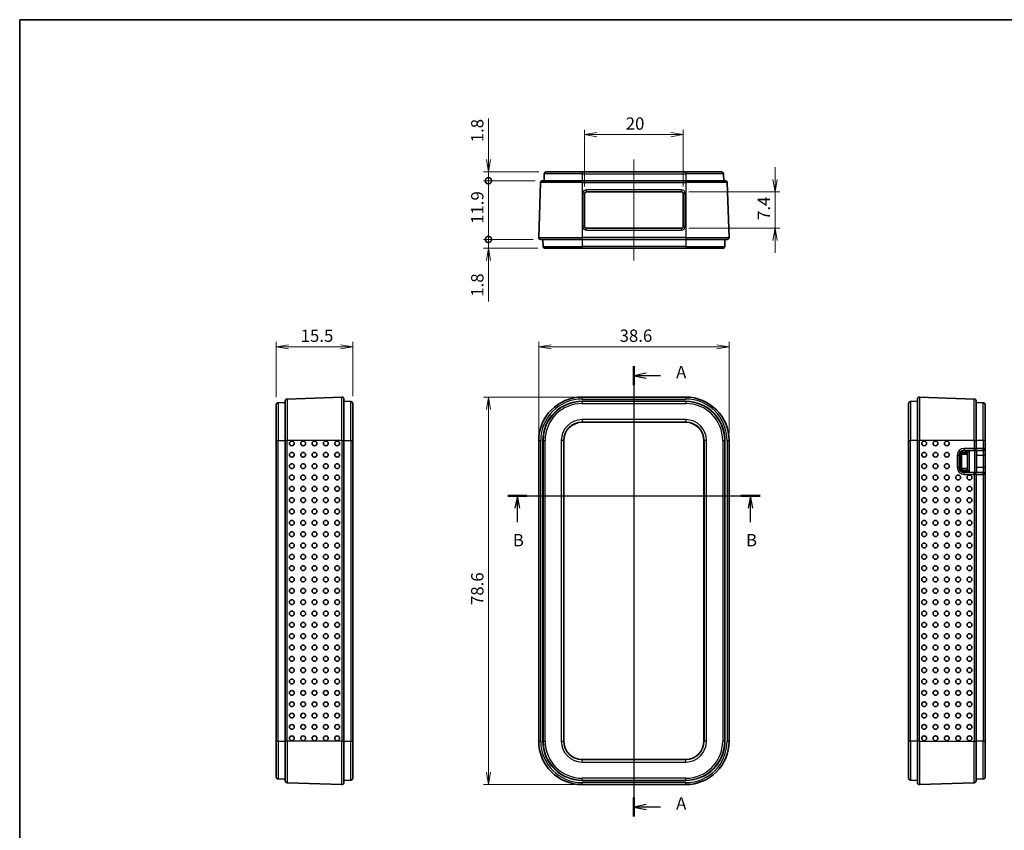
# Model space of a CAD drawing. Units: millimetres. Extents: x 0 to 2667, y 0 to 281.
# Drawn here: x 271 to 470, y 117 to 281 of the extents above; entities that cross this region are included whole.
import ezdxf

# ---------------------------------------------------------------- set-up
doc = ezdxf.new("R2010")
doc.units = ezdxf.units.MM
doc.header["$LTSCALE"] = 0.666667
doc.layers.get('Defpoints').update_dxf_attribs({"lineweight": 25})
for name, color, linetype, lineweight in [('Border (ISO)', 7, 'Continuous', 35), ('Dimension (ISO)', 7, 'Continuous', 18), ('Dimension (ISO) @ 1', 7, 'Continuous', 18), ('Section Line (ISO)', 7, 'Continuous', 25), ('Visible (ISO)', 7, 'Continuous', 35), ('Visible Narrow (ISO)', 7, 'Continuous', 25)]:
    doc.layers.add(name, color=color, linetype=linetype, lineweight=lineweight)
doc.layers.add('Centerline (ISO)', color=7, linetype='Continuous', lineweight=18, true_color=0x80ffff)
doc.styles.add('Note Text (TK)', font='MS PGothic.ttf')
doc.dimstyles.new('Default - Method 1b (TK)', dxfattribs={"dimscale": 0.666667, "dimtxt": 2.5, "dimasz": 2.5, "dimexe": 1, "dimexo": 1.5, "dimgap": 1, "dimtad": 1, "dimtoh": 1, "dimrnd": 1e-08, "dimdsep": 46, "dimtxsty": 'Note Text (TK)', "dimblk": 'OPEN', "dimcen": 0.09, "dimdle": 5, "dimclrd": 100, "dimclre": 100, "dimclrt": 7, "dimadec": 1, "dimazin": 1, "dimtfac": 1, "dimtmove": 0, "dimatfit": 3, "dimldrblk": 'OPEN', "dimfxl": 0, "dimtolj": 1, "dimlwd": -1, "dimlwe": -1, "dimarcsym": 0})

# ---------------------------------------------------------------- blocks, each defined once
blk = doc.blocks.new('図面枠 tk図枠')
at = {"layer": 'Border (ISO)'}
for q in [(405.5, 289), (14.5, 8)]:
    blk.add_line((14.5, 289), q, dxfattribs=at)
blk = doc.blocks.new('2dTransSection0')
at = {"layer": 'Section Line (ISO)', "linetype": 'Continuous'}
for p, q in [((139.01, 218.71), (139.01, 127.38)), ((141.51, 217.29), (139.01, 216.79)), ((141.51, 216.79), (139.01, 216.79)), ((139.01, 216.79), (141.51, 216.29)), ((144.37, 216.79), (141.51, 216.79)), ((141.51, 129.8), (139.01, 129.3)), ((141.51, 129.3), (139.01, 129.3)), ((139.01, 129.3), (141.51, 128.8)), ((144.37, 129.3), (141.51, 129.3))]:
    blk.add_line(p, q, dxfattribs=at)
at = {"layer": 'Section Line (ISO)', "linetype": 'Continuous', "lineweight": 50}
for p, q in [((139.01, 218.71), (139.01, 214.87)), ((139.01, 131.22), (139.01, 127.38))]:
    blk.add_line(p, q, dxfattribs=at)
at = {"layer": 'Section Line (ISO)', "char_height": 2.5, "attachment_point": 7, "style": 'Note Text (TK)'}
for insert in [(147.56, 215.5), (147.56, 128.01)]:
    blk.add_mtext('A', dxfattribs=dict(at, insert=insert))
blk = doc.blocks.new('2dTransSection1')
at = {"layer": 'Section Line (ISO)', "linetype": 'Continuous'}
for p, q in [((113.42, 192.45), (164.61, 192.45)), ((115.38, 192.45), (114.88, 189.95)), ((115.38, 189.95), (115.38, 192.45)), ((115.88, 189.95), (115.38, 192.45)), ((162.65, 192.45), (162.15, 189.95)), ((162.65, 189.95), (162.65, 192.45)), ((163.15, 189.95), (162.65, 192.45)), ((115.38, 187.08), (115.38, 189.95)), ((162.65, 187.08), (162.65, 189.95))]:
    blk.add_line(p, q, dxfattribs=at)
at = {"layer": 'Section Line (ISO)', "linetype": 'Continuous', "lineweight": 50}
for p, q in [((113.42, 192.45), (117.33, 192.45)), ((160.7, 192.45), (164.61, 192.45))]:
    blk.add_line(p, q, dxfattribs=at)
at = {"layer": 'Section Line (ISO)', "char_height": 2.5, "attachment_point": 7, "style": 'Note Text (TK)'}
for insert in [(114.46, 181.4), (161.73, 181.4)]:
    blk.add_mtext('B', dxfattribs=dict(at, insert=insert))
blk = doc.blocks.new('_Open')
at = {"color": 0, "linetype": 'ByBlock', "lineweight": -2}
for p, q in [((-1, 0.167), (0, 0)), ((-1, -0.167), (0, 0)), ((0, 0), (-1, 0))]:
    blk.add_line(p, q, dxfattribs=at)
blk = doc.blocks.new('*D38')
at = {"layer": 'Defpoints', "color": 0, "transparency": 16777216}
for p in [(414.48, 214.65), (375.88, 195.65), (414.48, 195.65)]:
    blk.add_point(p, dxfattribs=at)
at = {"layer": 'Dimension (ISO)', "color": 100, "transparency": 16777216}
for p, q in [((375.88, 197.15), (375.88, 215.65)), ((414.48, 197.15), (414.48, 215.65)), ((378.38, 214.65), (411.98, 214.65))]:
    blk.add_line(p, q, dxfattribs=at)
at = {"layer": 'Dimension (ISO)', "color": 100, "transparency": 16777216, "xscale": 2.5, "yscale": 2.5, "zscale": 2.5, "rotation": 180}
blk.add_blockref('_Open', (375.88, 214.65), dxfattribs=at)
at = {"layer": 'Dimension (ISO)', "color": 100, "transparency": 16777216, "xscale": 2.5, "yscale": 2.5, "zscale": 2.5}
blk.add_blockref('_Open', (414.48, 214.65), dxfattribs=at)
at = {"layer": 'Dimension (ISO)', "color": 7, "transparency": 16777216, "insert": (392.27, 216.9), "char_height": 2.5, "attachment_point": 4, "style": 'Note Text (TK)'}
blk.add_mtext('\\A1;38.6', dxfattribs=at)
blk = doc.blocks.new('*D39')
at = {"layer": 'Defpoints', "color": 0, "transparency": 16777216}
for p in [(384.68, 204.45), (365.68, 125.85), (384.68, 125.85)]:
    blk.add_point(p, dxfattribs=at)
at = {"layer": 'Dimension (ISO)', "color": 100, "transparency": 16777216}
for p, q in [((383.18, 204.45), (364.68, 204.45)), ((365.68, 201.95), (365.68, 128.35)), ((383.18, 125.85), (364.68, 125.85))]:
    blk.add_line(p, q, dxfattribs=at)
at = {"layer": 'Dimension (ISO)', "color": 100, "transparency": 16777216, "xscale": 2.5, "yscale": 2.5, "zscale": 2.5}
for p, rotation in [((365.68, 204.45), 90), ((365.68, 125.85), 270)]:
    blk.add_blockref('_Open', p, dxfattribs=dict(at, rotation=rotation))
at = {"layer": 'Dimension (ISO)', "color": 7, "transparency": 16777216, "insert": (363.43, 162.27), "char_height": 2.5, "attachment_point": 4, "rotation": 90, "style": 'Note Text (TK)'}
blk.add_mtext('\\A1;78.6', dxfattribs=at)
blk = doc.blocks.new('*D40')
at = {"layer": 'Defpoints', "color": 0, "transparency": 16777216}
for p in [(338.19, 214.65), (322.69, 202.91), (338.19, 203.15)]:
    blk.add_point(p, dxfattribs=at)
at = {"layer": 'Dimension (ISO)', "color": 100, "transparency": 16777216}
for p, q in [((322.69, 204.41), (322.69, 215.65)), ((338.19, 204.65), (338.19, 215.65)), ((325.19, 214.65), (335.69, 214.65))]:
    blk.add_line(p, q, dxfattribs=at)
at = {"layer": 'Dimension (ISO)', "color": 100, "transparency": 16777216, "xscale": 2.5, "yscale": 2.5, "zscale": 2.5, "rotation": 180}
blk.add_blockref('_Open', (322.69, 214.65), dxfattribs=at)
at = {"layer": 'Dimension (ISO)', "color": 100, "transparency": 16777216, "xscale": 2.5, "yscale": 2.5, "zscale": 2.5}
blk.add_blockref('_Open', (338.19, 214.65), dxfattribs=at)
at = {"layer": 'Dimension (ISO)', "color": 7, "transparency": 16777216, "insert": (327.62, 216.9), "char_height": 2.5, "attachment_point": 4, "style": 'Note Text (TK)'}
blk.add_mtext('\\A1;15.5', dxfattribs=at)
blk = doc.blocks.new('_DotSmall')
at = {"color": 0, "linetype": 'ByBlock', "const_width": 0.5}
blk.add_lwpolyline([(-0.0625, 0, 1), (0.0625, 0, 1)], format="xyb", close=True, dxfattribs=at)
blk = doc.blocks.new('*D41')
at = {"layer": 'Defpoints', "color": 0, "transparency": 16777216}
for p in [(365.68, 250.13), (377.42, 250.13), (376.67, 248.33)]:
    blk.add_point(p, dxfattribs=at)
at = {"layer": 'Dimension (ISO)', "color": 100, "transparency": 16777216}
for p, q in [((365.68, 252.63), (365.68, 260.95)), ((375.92, 250.13), (364.68, 250.13)), ((365.68, 248.33), (365.68, 250.13)), ((375.17, 248.33), (364.68, 248.33)), ((365.68, 248.33), (365.68, 245.83))]:
    blk.add_line(p, q, dxfattribs=at)
at = {"layer": 'Dimension (ISO)', "color": 100, "transparency": 16777216, "xscale": 2.5, "yscale": 2.5, "zscale": 2.5}
for name, p, rotation in [('_Open', (365.68, 250.13), 270), ('_DotSmall', (365.68, 248.33), 90)]:
    blk.add_blockref(name, p, dxfattribs=dict(at, rotation=rotation))
at = {"layer": 'Dimension (ISO)', "color": 7, "transparency": 16777216, "insert": (363.43, 256.13), "char_height": 2.5, "attachment_point": 4, "rotation": 90, "style": 'Note Text (TK)'}
blk.add_mtext('\\A1;1.8', dxfattribs=at)
blk = doc.blocks.new('*D42')
at = {"layer": 'Defpoints', "color": 0, "transparency": 16777216}
for p in [(365.68, 248.33), (376.67, 248.33), (376.28, 236.43)]:
    blk.add_point(p, dxfattribs=at)
at = {"layer": 'Dimension (ISO)', "color": 100, "transparency": 16777216}
for p, q in [((375.17, 248.33), (364.68, 248.33)), ((365.68, 236.43), (365.68, 248.33)), ((374.78, 236.43), (364.68, 236.43))]:
    blk.add_line(p, q, dxfattribs=at)
at = {"layer": 'Dimension (ISO)', "color": 100, "transparency": 16777216, "xscale": 2.5, "yscale": 2.5, "zscale": 2.5}
for p, rotation in [((365.68, 248.33), 90), ((365.68, 236.43), 270)]:
    blk.add_blockref('_DotSmall', p, dxfattribs=dict(at, rotation=rotation))
at = {"layer": 'Dimension (ISO)', "color": 7, "transparency": 16777216, "insert": (363.43, 239.58), "char_height": 2.5, "attachment_point": 4, "rotation": 90, "style": 'Note Text (TK)'}
blk.add_mtext('\\A1;11.9', dxfattribs=at)
blk = doc.blocks.new('*D43')
at = {"layer": 'Defpoints', "color": 0, "transparency": 16777216}
for p in [(365.68, 236.43), (376.28, 236.43), (377.18, 234.63)]:
    blk.add_point(p, dxfattribs=at)
at = {"layer": 'Dimension (ISO)', "color": 100, "transparency": 16777216}
for p, q in [((365.68, 236.43), (365.68, 241.43)), ((374.78, 236.43), (364.68, 236.43)), ((365.68, 236.43), (365.68, 234.63)), ((375.68, 234.63), (364.68, 234.63)), ((365.68, 232.13), (365.68, 223.81))]:
    blk.add_line(p, q, dxfattribs=at)
at = {"layer": 'Dimension (ISO)', "color": 100, "transparency": 16777216, "xscale": 2.5, "yscale": 2.5, "zscale": 2.5}
for name, p, rotation in [('_DotSmall', (365.68, 236.43), 270), ('_Open', (365.68, 234.63), 90)]:
    blk.add_blockref(name, p, dxfattribs=dict(at, rotation=rotation))
at = {"layer": 'Dimension (ISO)', "color": 7, "transparency": 16777216, "insert": (363.43, 224.81), "char_height": 2.5, "attachment_point": 4, "rotation": 90, "style": 'Note Text (TK)'}
blk.add_mtext('\\A1;1.8', dxfattribs=at)
blk = doc.blocks.new('*D44')
at = {"layer": 'Defpoints', "color": 0, "transparency": 16777216}
for p in [(405.18, 257.68), (385.18, 245.68), (405.18, 245.68)]:
    blk.add_point(p, dxfattribs=at)
at = {"layer": 'Dimension (ISO)', "color": 100, "transparency": 16777216}
for p, q in [((385.18, 247.18), (385.18, 258.68)), ((387.68, 257.68), (402.68, 257.68)), ((405.18, 247.18), (405.18, 258.68))]:
    blk.add_line(p, q, dxfattribs=at)
at = {"layer": 'Dimension (ISO)', "color": 100, "transparency": 16777216, "xscale": 2.5, "yscale": 2.5, "zscale": 2.5, "rotation": 180}
blk.add_blockref('_Open', (385.18, 257.68), dxfattribs=at)
at = {"layer": 'Dimension (ISO)', "color": 100, "transparency": 16777216, "xscale": 2.5, "yscale": 2.5, "zscale": 2.5}
blk.add_blockref('_Open', (405.18, 257.68), dxfattribs=at)
at = {"layer": 'Dimension (ISO)', "color": 7, "transparency": 16777216, "insert": (393.52, 259.93), "char_height": 2.5, "attachment_point": 4, "style": 'Note Text (TK)'}
blk.add_mtext('\\A1;20', dxfattribs=at)
blk = doc.blocks.new('*D45')
at = {"layer": 'Defpoints', "color": 0, "transparency": 16777216}
for p in [(404.78, 246.08), (404.78, 238.68), (423.78, 238.68)]:
    blk.add_point(p, dxfattribs=at)
at = {"layer": 'Dimension (ISO)', "color": 100, "transparency": 16777216}
for p, q in [((423.78, 248.58), (423.78, 251.08)), ((406.28, 246.08), (424.78, 246.08)), ((423.78, 246.08), (423.78, 243.58)), ((423.78, 243.58), (423.78, 241.18)), ((423.78, 238.68), (423.78, 241.18)), ((406.28, 238.68), (424.78, 238.68)), ((423.78, 236.18), (423.78, 233.68))]:
    blk.add_line(p, q, dxfattribs=at)
at = {"layer": 'Dimension (ISO)', "color": 100, "transparency": 16777216, "xscale": 2.5, "yscale": 2.5, "zscale": 2.5}
for p, rotation in [((423.78, 246.08), 270), ((423.78, 238.68), 90)]:
    blk.add_blockref('_Open', p, dxfattribs=dict(at, rotation=rotation))
at = {"layer": 'Dimension (ISO)', "color": 7, "transparency": 16777216, "insert": (421.53, 240.37), "char_height": 2.5, "attachment_point": 4, "rotation": 90, "style": 'Note Text (TK)'}
blk.add_mtext('\\A1;7.4', dxfattribs=at)

msp = doc.modelspace()

# ---------------------------------------------------------------- linework, layer by layer
at = {"layer": 'Centerline (ISO)', "linetype": 'Continuous'}
for p, q in [((395.1796, 252.6296), (395.1796, 232.1296)), ((395.1796, 206.9452), (395.1796, 123.3514))]:
    msp.add_line(p, q, dxfattribs=at)
at = {"layer": 'Visible (ISO)'}
for p, q in [((377.0161, 249.7436), (376.9667, 248.3296)), ((377.4159, 250.1296), (384.6796, 250.1296)), ((405.6796, 250.1296), (384.6796, 250.1296)), ((405.6796, 250.1296), (412.9433, 250.1296)), ((413.3431, 249.7436), (413.3924, 248.3296)), ((375.8829, 236.8436), (376.2705, 247.9436)), ((376.6703, 248.3296), (384.6796, 248.3296)), ((405.6796, 248.3296), (384.6796, 248.3296)), ((405.6796, 248.3296), (413.6889, 248.3296)), ((414.0886, 247.9436), (414.4762, 236.8436)), ((385.1796, 239.0796), (385.1796, 245.6796)), ((385.5796, 246.0796), (404.7796, 246.0796)), ((405.1796, 245.6796), (405.1796, 239.0796)), ((404.7796, 238.6796), (385.5796, 238.6796)), ((384.6796, 236.4296), (376.2827, 236.4296)), ((376.7296, 236.4296), (376.779, 235.0157)), ((384.6796, 236.4296), (405.6796, 236.4296)), ((414.0765, 236.4296), (405.6796, 236.4296)), ((413.6296, 236.4296), (413.5802, 235.0157)), ((384.6796, 234.6296), (377.1787, 234.6296)), ((384.6796, 234.6296), (405.6796, 234.6296)), ((413.1804, 234.6296), (405.6796, 234.6296)), ((324.4867, 195.6483), (324.4867, 203.6576)), ((324.8728, 204.0573), (335.9728, 204.4449)), ((336.3867, 204.0452), (336.3867, 195.6483)), ((336.3867, 203.5983), (337.8007, 203.5489)), ((384.6796, 204.4452), (405.6796, 204.4452)), ((384.6796, 203.5983), (405.6796, 203.5983)), ((452.6502, 203.5983), (451.2362, 203.5489)), ((452.6502, 195.6483), (452.6502, 204.0452)), ((464.1641, 204.0573), (453.0641, 204.4449)), ((464.5502, 203.6576), (464.5502, 195.6483)), ((322.6867, 195.6483), (322.6867, 202.912)), ((323.0728, 203.3118), (324.4867, 203.3612)), ((338.1867, 203.1492), (338.1867, 195.6483)), ((450.8502, 195.6483), (450.8502, 203.1492)), ((465.9641, 203.3118), (464.5502, 203.3612)), ((466.3502, 202.912), (466.3502, 195.6483)), ((384.6796, 199.3483), (405.6796, 199.3483)), ((384.6796, 199.3483), (405.6796, 199.3483)), ((322.6867, 195.6483), (322.6867, 134.6483)), ((324.4867, 195.6483), (324.4867, 134.6483)), ((336.3867, 134.6483), (336.3867, 195.6483)), ((338.1867, 134.6483), (338.1867, 195.6483)), ((375.8827, 134.6483), (375.8827, 195.6483)), ((376.7296, 134.6483), (376.7296, 195.6483)), ((380.9796, 134.6483), (380.9796, 195.6483)), ((380.9796, 134.6483), (380.9796, 195.6483)), ((409.3796, 195.6483), (409.3796, 134.6483)), ((409.3796, 195.6483), (409.3796, 134.6483)), ((413.6296, 195.6483), (413.6296, 134.6483)), ((414.4765, 195.6483), (414.4765, 134.6483)), ((450.8502, 195.6483), (450.8502, 134.6483)), ((452.6502, 195.6483), (452.6502, 134.6483)), ((464.5502, 194.0483), (464.5502, 195.6483)), ((466.3502, 194.0483), (466.3502, 195.6483)), ((462.1002, 193.6483), (464.1502, 193.6483)), ((462.8002, 193.4483), (462.8002, 193.6483)), ((464.1502, 193.6483), (465.9502, 193.6483)), ((464.6002, 189.1483), (464.6002, 193.6483)), ((466.3502, 192.6483), (466.3502, 194.0483)), ((461.1002, 190.1483), (461.1002, 192.6483)), ((461.6002, 189.9479), (461.6002, 192.8487)), ((461.9002, 193.1483), (462.4037, 193.1483)), ((462.5002, 193.1483), (462.4037, 193.1483)), ((462.5002, 193.1483), (462.8004, 193.1483)), ((462.8002, 193.1483), (462.8002, 189.6483)), ((466.3502, 190.1483), (466.3502, 192.6483)), ((462.4037, 189.6483), (461.9002, 189.6483)), ((462.4037, 189.6483), (462.5002, 189.6483)), ((462.8004, 189.6483), (462.5002, 189.6483)), ((466.3502, 188.7483), (466.3502, 190.1483)), ((464.1502, 189.1483), (462.1002, 189.1483)), ((462.8002, 189.1483), (462.8002, 189.3483)), ((465.9502, 189.1483), (464.1502, 189.1483)), ((464.5502, 134.6483), (464.5502, 188.7483)), ((466.3502, 134.6483), (466.3502, 188.7483)), ((322.6867, 127.3846), (322.6867, 134.6483)), ((324.4867, 126.639), (324.4867, 134.6483)), ((336.3867, 134.6483), (336.3867, 126.2514)), ((338.1867, 134.6483), (338.1867, 127.1474)), ((450.8502, 127.1474), (450.8502, 134.6483)), ((452.6502, 126.2514), (452.6502, 134.6483)), ((464.5502, 134.6483), (464.5502, 126.639)), ((466.3502, 134.6483), (466.3502, 127.3846)), ((405.6796, 130.9483), (384.6796, 130.9483)), ((405.6796, 130.9483), (384.6796, 130.9483)), ((323.0728, 126.9848), (324.4867, 126.9354)), ((335.9728, 125.8516), (324.8728, 126.2393)), ((336.3867, 126.6983), (337.8007, 126.7477)), ((405.6796, 126.6983), (384.6796, 126.6983)), ((405.6796, 125.8514), (384.6796, 125.8514)), ((452.6502, 126.6983), (451.2362, 126.7477)), ((453.0641, 125.8516), (464.1641, 126.2393)), ((465.9641, 126.9848), (464.5502, 126.9354))]:
    msp.add_line(p, q, dxfattribs=at)
for centre, radius, start, end in [((377.4159, 249.7296), 0.4, 90, 178), ((412.9433, 249.7296), 0.4, 2, 90), ((376.6703, 247.9296), 0.4, 90, 178), ((413.6889, 247.9296), 0.4, 2, 90), ((385.5796, 245.6796), 0.4, 90, 180), ((404.7796, 245.6796), 0.4, 0, 90), ((385.5796, 239.0796), 0.4, 180, 270), ((404.7796, 239.0796), 0.4, 270, 0), ((376.2827, 236.8296), 0.4, 178, 270), ((414.0765, 236.8296), 0.4, 270, 2), ((377.1787, 235.0296), 0.4, 182, 270), ((413.1804, 235.0296), 0.4, 270, 358), ((324.8867, 203.6576), 0.4, 92, 180), ((335.9867, 204.0452), 0.4, 0, 92), ((384.6796, 195.6483), 8.7969, 90, 180), ((384.6796, 195.6483), 7.95, 90, 180), ((405.6796, 195.6483), 8.7969, 0, 90), ((405.6796, 195.6483), 7.95, 0, 90), ((453.0502, 204.0452), 0.4, 88, 180), ((464.1502, 203.6576), 0.4, 0, 88), ((323.0867, 202.912), 0.4, 92, 180), ((337.7867, 203.1492), 0.4, 0, 88), ((451.2502, 203.1492), 0.4, 92, 180), ((465.9502, 202.912), 0.4, 0, 88), ((384.6796, 195.6483), 3.7, 90, 180), ((384.6796, 195.6483), 3.7, 90, 180), ((405.6796, 195.6483), 3.7, 0, 90), ((405.6796, 195.6483), 3.7, 0, 90), ((462.1002, 192.6483), 1, 90, 180), ((464.1502, 194.0483), 0.4, 270, 0), ((465.9502, 194.0483), 0.4, 270, 0), ((461.9002, 192.8483), 0.3, 90, 179.930194), ((462.5002, 193.4483), 0.3, 270, 0), ((462.1002, 190.1483), 1, 180, 270), ((461.9002, 189.9483), 0.3, 180.069806, 270), ((462.5002, 189.3483), 0.3, 0, 90), ((464.1502, 188.7483), 0.4, 0, 90), ((465.9502, 188.7483), 0.4, 0, 90), ((384.6796, 134.6483), 8.7969, 180, 270), ((384.6796, 134.6483), 7.95, 180, 270), ((384.6796, 134.6483), 3.7, 180, 270), ((384.6796, 134.6483), 3.7, 180, 270), ((405.6796, 134.6483), 3.7, 270, 0), ((405.6796, 134.6483), 8.7969, 270, 0), ((405.6796, 134.6483), 7.95, 270, 0), ((405.6796, 134.6483), 3.7, 270, 0), ((323.0867, 127.3846), 0.4, 180, 268), ((324.8867, 126.639), 0.4, 180, 268), ((335.9867, 126.2514), 0.4, 268, 0), ((337.7867, 127.1474), 0.4, 272, 0), ((451.2502, 127.1474), 0.4, 180, 268), ((453.0502, 126.2514), 0.4, 180, 272), ((464.1502, 126.639), 0.4, 272, 0), ((465.9502, 127.3846), 0.4, 272, 0)]:
    msp.add_arc(centre, radius, start, end, dxfattribs=at)
for centre, major_axis in [((325.8256, 195.0483), (0, 0.4899)), ((328.1242, 195.0483), (0, 0.4899)), ((330.4228, 195.0483), (0, 0.4899)), ((332.7214, 195.0483), (0, 0.4899)), ((335.02, 195.0483), (0, 0.4899)), ((454.017, 195.0483), (0, -0.4899)), ((456.3156, 195.0483), (0, -0.4899)), ((458.6141, 195.0483), (0, -0.4899)), ((325.8256, 192.7483), (0, 0.4899)), ((328.1242, 192.7483), (0, 0.4899)), ((330.4228, 192.7483), (0, 0.4899)), ((332.7214, 192.7483), (0, 0.4899)), ((335.02, 192.7483), (0, 0.4899)), ((454.017, 192.7483), (0, -0.4899)), ((456.3156, 192.7483), (0, -0.4899)), ((458.6141, 192.7483), (0, -0.4899)), ((325.8256, 190.4483), (0, 0.4899)), ((328.1242, 190.4483), (0, 0.4899)), ((330.4228, 190.4483), (0, 0.4899)), ((332.7214, 190.4483), (0, 0.4899)), ((335.02, 190.4483), (0, 0.4899)), ((454.017, 190.4483), (0, -0.4899)), ((456.3156, 190.4483), (0, -0.4899)), ((458.6141, 190.4483), (0, -0.4899)), ((325.8256, 188.1483), (0, 0.4899)), ((328.1242, 188.1483), (0, 0.4899)), ((330.4228, 188.1483), (0, 0.4899)), ((332.7214, 188.1483), (0, 0.4899)), ((335.02, 188.1483), (0, 0.4899)), ((454.017, 188.1483), (0, -0.4899)), ((456.3156, 188.1483), (0, -0.4899)), ((458.6141, 188.1483), (0, -0.4899)), ((460.9127, 188.1483), (0, -0.4899)), ((463.2113, 188.1483), (0, -0.4899)), ((325.8256, 185.8483), (0, 0.4899)), ((328.1242, 185.8483), (0, 0.4899)), ((330.4228, 185.8483), (0, 0.4899)), ((332.7214, 185.8483), (0, 0.4899)), ((335.02, 185.8483), (0, 0.4899)), ((454.017, 185.8483), (0, -0.4899)), ((456.3156, 185.8483), (0, -0.4899)), ((458.6141, 185.8483), (0, -0.4899)), ((460.9127, 185.8483), (0, -0.4899)), ((463.2113, 185.8483), (0, -0.4899)), ((325.8256, 183.5483), (0, 0.4899)), ((328.1242, 183.5483), (0, 0.4899)), ((330.4228, 183.5483), (0, 0.4899)), ((332.7214, 183.5483), (0, 0.4899)), ((335.02, 183.5483), (0, 0.4899)), ((454.017, 183.5483), (0, -0.4899)), ((456.3156, 183.5483), (0, -0.4899)), ((458.6141, 183.5483), (0, -0.4899)), ((460.9127, 183.5483), (0, -0.4899)), ((463.2113, 183.5483), (0, -0.4899)), ((325.8256, 181.2483), (0, 0.4899)), ((328.1242, 181.2483), (0, 0.4899)), ((330.4228, 181.2483), (0, 0.4899)), ((332.7214, 181.2483), (0, 0.4899)), ((335.02, 181.2483), (0, 0.4899)), ((454.017, 181.2483), (0, -0.4899)), ((456.3156, 181.2483), (0, -0.4899)), ((458.6141, 181.2483), (0, -0.4899)), ((460.9127, 181.2483), (0, -0.4899)), ((463.2113, 181.2483), (0, -0.4899)), ((325.8256, 178.9483), (0, 0.4899)), ((328.1242, 178.9483), (0, 0.4899)), ((330.4228, 178.9483), (0, 0.4899)), ((332.7214, 178.9483), (0, 0.4899)), ((335.02, 178.9483), (0, 0.4899)), ((454.017, 178.9483), (0, -0.4899)), ((456.3156, 178.9483), (0, -0.4899)), ((458.6141, 178.9483), (0, -0.4899)), ((460.9127, 178.9483), (0, -0.4899)), ((463.2113, 178.9483), (0, -0.4899)), ((325.8256, 176.6483), (0, 0.4899)), ((328.1242, 176.6483), (0, 0.4899)), ((330.4228, 176.6483), (0, 0.4899)), ((332.7214, 176.6483), (0, 0.4899)), ((335.02, 176.6483), (0, 0.4899)), ((454.017, 176.6483), (0, -0.4899)), ((456.3156, 176.6483), (0, -0.4899)), ((458.6141, 176.6483), (0, -0.4899)), ((460.9127, 176.6483), (0, -0.4899)), ((463.2113, 176.6483), (0, -0.4899)), ((325.8256, 174.3483), (0, 0.4899)), ((328.1242, 174.3483), (0, 0.4899)), ((330.4228, 174.3483), (0, 0.4899)), ((332.7214, 174.3483), (0, 0.4899)), ((335.02, 174.3483), (0, 0.4899)), ((454.017, 174.3483), (0, -0.4899)), ((456.3156, 174.3483), (0, -0.4899)), ((458.6141, 174.3483), (0, -0.4899)), ((460.9127, 174.3483), (0, -0.4899)), ((463.2113, 174.3483), (0, -0.4899)), ((325.8256, 172.0483), (0, 0.4899)), ((328.1242, 172.0483), (0, 0.4899)), ((330.4228, 172.0483), (0, 0.4899)), ((332.7214, 172.0483), (0, 0.4899)), ((335.02, 172.0483), (0, 0.4899)), ((454.017, 172.0483), (0, -0.4899)), ((456.3156, 172.0483), (0, -0.4899)), ((458.6141, 172.0483), (0, -0.4899)), ((460.9127, 172.0483), (0, -0.4899)), ((463.2113, 172.0483), (0, -0.4899)), ((325.8256, 169.7483), (0, 0.4899)), ((328.1242, 169.7483), (0, 0.4899)), ((330.4228, 169.7483), (0, 0.4899)), ((332.7214, 169.7483), (0, 0.4899)), ((335.02, 169.7483), (0, 0.4899)), ((454.017, 169.7483), (0, -0.4899)), ((456.3156, 169.7483), (0, -0.4899)), ((458.6141, 169.7483), (0, -0.4899)), ((460.9127, 169.7483), (0, -0.4899)), ((463.2113, 169.7483), (0, -0.4899)), ((325.8256, 167.4483), (0, 0.4899)), ((328.1242, 167.4483), (0, 0.4899)), ((330.4228, 167.4483), (0, 0.4899)), ((332.7214, 167.4483), (0, 0.4899)), ((335.02, 167.4483), (0, 0.4899)), ((454.017, 167.4483), (0, -0.4899)), ((456.3156, 167.4483), (0, -0.4899)), ((458.6141, 167.4483), (0, -0.4899)), ((460.9127, 167.4483), (0, -0.4899)), ((463.2113, 167.4483), (0, -0.4899)), ((325.8256, 165.1483), (0, 0.4899)), ((328.1242, 165.1483), (0, 0.4899)), ((330.4228, 165.1483), (0, 0.4899)), ((332.7214, 165.1483), (0, 0.4899)), ((335.02, 165.1483), (0, 0.4899)), ((454.017, 165.1483), (0, -0.4899)), ((456.3156, 165.1483), (0, -0.4899)), ((458.6141, 165.1483), (0, -0.4899)), ((460.9127, 165.1483), (0, -0.4899)), ((463.2113, 165.1483), (0, -0.4899)), ((325.8256, 162.8483), (0, 0.4899)), ((328.1242, 162.8483), (0, 0.4899)), ((330.4228, 162.8483), (0, 0.4899)), ((332.7214, 162.8483), (0, 0.4899)), ((335.02, 162.8483), (0, 0.4899)), ((454.017, 162.8483), (0, -0.4899)), ((456.3156, 162.8483), (0, -0.4899)), ((458.6141, 162.8483), (0, -0.4899)), ((460.9127, 162.8483), (0, -0.4899)), ((463.2113, 162.8483), (0, -0.4899)), ((325.8256, 160.5483), (0, 0.4899)), ((328.1242, 160.5483), (0, 0.4899)), ((330.4228, 160.5483), (0, 0.4899)), ((332.7214, 160.5483), (0, 0.4899)), ((335.02, 160.5483), (0, 0.4899)), ((454.017, 160.5483), (0, -0.4899)), ((456.3156, 160.5483), (0, -0.4899)), ((458.6141, 160.5483), (0, -0.4899)), ((460.9127, 160.5483), (0, -0.4899)), ((463.2113, 160.5483), (0, -0.4899)), ((325.8256, 158.2483), (0, 0.4899)), ((328.1242, 158.2483), (0, 0.4899)), ((330.4228, 158.2483), (0, 0.4899)), ((332.7214, 158.2483), (0, 0.4899)), ((335.02, 158.2483), (0, 0.4899)), ((454.017, 158.2483), (0, -0.4899)), ((456.3156, 158.2483), (0, -0.4899)), ((458.6141, 158.2483), (0, -0.4899)), ((460.9127, 158.2483), (0, -0.4899)), ((463.2113, 158.2483), (0, -0.4899)), ((325.8256, 155.9483), (0, 0.4899)), ((328.1242, 155.9483), (0, 0.4899)), ((330.4228, 155.9483), (0, 0.4899)), ((332.7214, 155.9483), (0, 0.4899)), ((335.02, 155.9483), (0, 0.4899)), ((454.017, 155.9483), (0, -0.4899)), ((456.3156, 155.9483), (0, -0.4899)), ((458.6141, 155.9483), (0, -0.4899)), ((460.9127, 155.9483), (0, -0.4899)), ((463.2113, 155.9483), (0, -0.4899)), ((325.8256, 153.6483), (0, 0.4899)), ((328.1242, 153.6483), (0, 0.4899)), ((330.4228, 153.6483), (0, 0.4899)), ((332.7214, 153.6483), (0, 0.4899)), ((335.02, 153.6483), (0, 0.4899)), ((454.017, 153.6483), (0, -0.4899)), ((456.3156, 153.6483), (0, -0.4899)), ((458.6141, 153.6483), (0, -0.4899)), ((460.9127, 153.6483), (0, -0.4899)), ((463.2113, 153.6483), (0, -0.4899)), ((325.8256, 151.3483), (0, 0.4899)), ((328.1242, 151.3483), (0, 0.4899)), ((330.4228, 151.3483), (0, 0.4899)), ((332.7214, 151.3483), (0, 0.4899)), ((335.02, 151.3483), (0, 0.4899)), ((454.017, 151.3483), (0, -0.4899)), ((456.3156, 151.3483), (0, -0.4899)), ((458.6141, 151.3483), (0, -0.4899)), ((460.9127, 151.3483), (0, -0.4899)), ((463.2113, 151.3483), (0, -0.4899)), ((325.8256, 149.0483), (0, 0.4899)), ((328.1242, 149.0483), (0, 0.4899)), ((330.4228, 149.0483), (0, 0.4899)), ((332.7214, 149.0483), (0, 0.4899)), ((335.02, 149.0483), (0, 0.4899)), ((454.017, 149.0483), (0, -0.4899)), ((456.3156, 149.0483), (0, -0.4899)), ((458.6141, 149.0483), (0, -0.4899)), ((460.9127, 149.0483), (0, -0.4899)), ((463.2113, 149.0483), (0, -0.4899)), ((325.8256, 146.7483), (0, 0.4899)), ((328.1242, 146.7483), (0, 0.4899)), ((330.4228, 146.7483), (0, 0.4899)), ((332.7214, 146.7483), (0, 0.4899)), ((335.02, 146.7483), (0, 0.4899)), ((454.017, 146.7483), (0, -0.4899)), ((456.3156, 146.7483), (0, -0.4899)), ((458.6141, 146.7483), (0, -0.4899)), ((460.9127, 146.7483), (0, -0.4899)), ((463.2113, 146.7483), (0, -0.4899)), ((325.8256, 144.4483), (0, 0.4899)), ((328.1242, 144.4483), (0, 0.4899)), ((330.4228, 144.4483), (0, 0.4899)), ((332.7214, 144.4483), (0, 0.4899)), ((335.02, 144.4483), (0, 0.4899)), ((454.017, 144.4483), (0, -0.4899)), ((456.3156, 144.4483), (0, -0.4899)), ((458.6141, 144.4483), (0, -0.4899)), ((460.9127, 144.4483), (0, -0.4899)), ((463.2113, 144.4483), (0, -0.4899)), ((325.8256, 142.1483), (0, 0.4899)), ((328.1242, 142.1483), (0, 0.4899)), ((330.4228, 142.1483), (0, 0.4899)), ((332.7214, 142.1483), (0, 0.4899)), ((335.02, 142.1483), (0, 0.4899)), ((454.017, 142.1483), (0, -0.4899)), ((456.3156, 142.1483), (0, -0.4899)), ((458.6141, 142.1483), (0, -0.4899)), ((460.9127, 142.1483), (0, -0.4899)), ((463.2113, 142.1483), (0, -0.4899)), ((325.8256, 139.8483), (0, 0.4899)), ((328.1242, 139.8483), (0, 0.4899)), ((330.4228, 139.8483), (0, 0.4899)), ((332.7214, 139.8483), (0, 0.4899)), ((335.02, 139.8483), (0, 0.4899)), ((454.017, 139.8483), (0, -0.4899)), ((456.3156, 139.8483), (0, -0.4899)), ((458.6141, 139.8483), (0, -0.4899)), ((460.9127, 139.8483), (0, -0.4899)), ((463.2113, 139.8483), (0, -0.4899)), ((325.8256, 137.5483), (0, 0.4899)), ((328.1242, 137.5483), (0, 0.4899)), ((330.4228, 137.5483), (0, 0.4899)), ((332.7214, 137.5483), (0, 0.4899)), ((335.02, 137.5483), (0, 0.4899)), ((454.017, 137.5483), (0, -0.4899)), ((456.3156, 137.5483), (0, -0.4899)), ((458.6141, 137.5483), (0, -0.4899)), ((460.9127, 137.5483), (0, -0.4899)), ((463.2113, 137.5483), (0, -0.4899)), ((325.8256, 135.2483), (0, 0.4899)), ((328.1242, 135.2483), (0, 0.4899)), ((330.4228, 135.2483), (0, 0.4899)), ((332.7214, 135.2483), (0, 0.4899)), ((335.02, 135.2483), (0, 0.4899)), ((454.017, 135.2483), (0, -0.4899)), ((456.3156, 135.2483), (0, -0.4899)), ((458.6141, 135.2483), (0, -0.4899)), ((460.9127, 135.2483), (0, -0.4899)), ((463.2113, 135.2483), (0, -0.4899))]:
    msp.add_ellipse(centre, major_axis=major_axis, ratio=0.99939083, dxfattribs=at)
for centre, major_axis, start_param, end_param in [((463.1002, 193.4483), (-0.3, -0.3), 0.01745329, 1.58824962), ((463.1002, 189.3483), (-0.3, 0.3), 4.69493569, 6.26573201)]:
    msp.add_ellipse(centre, major_axis=major_axis, ratio=0.01745506, start_param=start_param, end_param=end_param, dxfattribs=at)
at = {"layer": 'Visible Narrow (ISO)'}
for p, q in [((384.6796, 249.7436), (377.0161, 249.7436)), ((384.6796, 250.1296), (384.6796, 249.7436)), ((384.6796, 249.7436), (405.6796, 249.7436)), ((384.6796, 249.7436), (384.6796, 248.3296)), ((405.6796, 250.1296), (405.6796, 249.7436)), ((413.3431, 249.7436), (405.6796, 249.7436)), ((405.6796, 249.7436), (405.6796, 248.3296)), ((384.6796, 247.9436), (376.2705, 247.9436)), ((384.6796, 247.9436), (384.6796, 248.3296)), ((384.6796, 247.9436), (405.6796, 247.9436)), ((384.6796, 247.9436), (384.6796, 236.8436)), ((405.6796, 247.9436), (405.6796, 248.3296)), ((414.0886, 247.9436), (405.6796, 247.9436)), ((405.6796, 247.9436), (405.6796, 236.8436)), ((384.7796, 245.6936), (384.7796, 239.0936)), ((385.5796, 246.0796), (385.5796, 246.4936)), ((404.7796, 246.4936), (385.5796, 246.4936)), ((404.7796, 246.4936), (404.7796, 246.0796)), ((405.5796, 239.0936), (405.5796, 245.6936)), ((385.5796, 238.2936), (385.5796, 238.6796)), ((385.5796, 238.2936), (404.7796, 238.2936)), ((404.7796, 238.6796), (404.7796, 238.2936)), ((375.8829, 236.8436), (384.6796, 236.8436)), ((405.6796, 236.8436), (384.6796, 236.8436)), ((384.6796, 236.8436), (384.6796, 236.4296)), ((384.6796, 236.4296), (384.6796, 235.0157)), ((405.6796, 236.8436), (405.6796, 236.4296)), ((405.6796, 236.8436), (414.4762, 236.8436)), ((405.6796, 236.4296), (405.6796, 235.0157)), ((376.779, 235.0157), (384.6796, 235.0157)), ((384.6796, 235.0157), (384.6796, 234.6296)), ((405.6796, 235.0157), (384.6796, 235.0157)), ((405.6796, 235.0157), (405.6796, 234.6296)), ((405.6796, 235.0157), (413.5802, 235.0157)), ((324.8728, 204.0573), (324.8728, 195.6483)), ((335.9728, 195.6483), (335.9728, 204.4449)), ((384.6796, 204.4452), (384.6796, 204.0452)), ((384.6796, 204.0452), (405.6796, 204.0452)), ((384.6796, 203.5983), (384.6796, 203.5489)), ((405.6796, 204.4452), (405.6796, 204.0452)), ((405.6796, 203.5983), (405.6796, 203.5489)), ((453.0641, 204.4449), (453.0641, 195.6483)), ((464.1641, 195.6483), (464.1641, 204.0573)), ((323.0728, 203.3118), (323.0728, 195.6483)), ((337.8007, 195.6483), (337.8007, 203.5489)), ((384.6796, 203.5489), (384.6796, 203.1492)), ((405.6796, 203.5489), (384.6796, 203.5489)), ((384.6796, 203.1492), (405.6796, 203.1492)), ((405.6796, 203.5489), (405.6796, 203.1492)), ((451.2362, 203.5489), (451.2362, 195.6483)), ((465.9641, 195.6483), (465.9641, 203.3118)), ((384.6796, 199.8702), (384.6796, 199.3703)), ((405.6796, 199.8702), (384.6796, 199.8702)), ((405.6796, 199.8702), (405.6796, 199.3703)), ((384.6796, 199.3703), (405.6796, 199.3703)), ((384.6796, 199.3703), (384.6796, 199.3483)), ((405.6796, 199.3703), (405.6796, 199.3483)), ((322.6867, 195.6483), (323.0728, 195.6483)), ((323.0728, 134.6483), (323.0728, 195.6483)), ((323.0728, 195.6483), (324.4867, 195.6483)), ((324.8728, 195.6483), (324.4867, 195.6483)), ((335.9728, 195.6483), (324.8728, 195.6483)), ((324.8728, 134.6483), (324.8728, 195.6483)), ((335.9728, 195.6483), (336.3867, 195.6483)), ((335.9728, 195.6483), (335.9728, 134.6483)), ((336.3867, 195.6483), (337.8007, 195.6483)), ((337.8007, 195.6483), (338.1867, 195.6483)), ((337.8007, 195.6483), (337.8007, 134.6483)), ((375.8827, 195.6483), (376.2827, 195.6483)), ((376.2827, 134.6483), (376.2827, 195.6483)), ((376.7296, 195.6483), (376.779, 195.6483)), ((376.779, 195.6483), (377.1787, 195.6483)), ((376.779, 195.6483), (376.779, 134.6483)), ((377.1787, 134.6483), (377.1787, 195.6483)), ((380.9576, 195.6483), (380.4577, 195.6483)), ((380.4577, 195.6483), (380.4577, 134.6483)), ((380.9576, 134.6483), (380.9576, 195.6483)), ((380.9576, 195.6483), (380.9796, 195.6483)), ((409.4016, 195.6483), (409.3796, 195.6483)), ((409.9015, 195.6483), (409.4016, 195.6483)), ((409.4016, 195.6483), (409.4016, 134.6483)), ((409.9015, 134.6483), (409.9015, 195.6483)), ((413.1804, 195.6483), (413.1804, 134.6483)), ((413.1804, 195.6483), (413.5802, 195.6483)), ((413.5802, 134.6483), (413.5802, 195.6483)), ((413.6296, 195.6483), (413.5802, 195.6483)), ((414.0765, 195.6483), (414.4765, 195.6483)), ((414.0765, 195.6483), (414.0765, 134.6483)), ((450.8502, 195.6483), (451.2362, 195.6483)), ((451.2362, 134.6483), (451.2362, 195.6483)), ((452.6502, 195.6483), (451.2362, 195.6483)), ((452.6502, 195.6483), (453.0641, 195.6483)), ((464.1641, 195.6483), (453.0641, 195.6483)), ((453.0641, 134.6483), (453.0641, 195.6483)), ((464.1641, 195.6483), (464.1641, 194.0483)), ((464.1641, 195.6483), (464.5502, 195.6483)), ((465.9641, 195.6483), (464.5502, 195.6483)), ((465.9641, 195.6483), (465.9641, 194.0483)), ((466.3502, 195.6483), (465.9641, 195.6483)), ((464.1641, 194.0483), (462.1141, 194.0483)), ((462.4141, 193.6483), (462.4141, 193.4483)), ((464.1641, 194.0483), (464.5502, 194.0483)), ((464.2141, 193.6483), (464.2141, 189.1483)), ((465.9641, 194.0483), (464.5502, 194.0483)), ((465.9502, 193.6483), (465.9502, 192.6483)), ((465.9641, 194.0483), (466.3502, 194.0483)), ((460.7141, 192.6483), (461.1002, 192.6483)), ((460.7141, 192.6483), (460.7141, 190.1483)), ((461.3107, 193.262), (461.3107, 189.5346)), ((462.4141, 193.4483), (461.5002, 193.4483)), ((461.6002, 192.8483), (462.8002, 192.8483)), ((462.4141, 193.4483), (462.8002, 193.4483)), ((463.1107, 193.4483), (462.8002, 193.4483)), ((463.1107, 193.4483), (463.1107, 189.3483)), ((464.6002, 192.6483), (465.9502, 192.6483)), ((466.3502, 192.6483), (465.9502, 192.6483)), ((465.9502, 192.6483), (465.9502, 190.1483)), ((460.7141, 190.1483), (461.1002, 190.1483)), ((462.8002, 189.9483), (461.6002, 189.9483)), ((465.9502, 190.1483), (464.6002, 190.1483)), ((466.3502, 190.1483), (465.9502, 190.1483)), ((465.9502, 190.1483), (465.9502, 189.1483)), ((461.5002, 189.3483), (462.4141, 189.3483)), ((462.1141, 188.7483), (464.1641, 188.7483)), ((462.8002, 189.3483), (462.4141, 189.3483)), ((462.4141, 189.3483), (462.4141, 189.1483)), ((462.8002, 189.3483), (463.1107, 189.3483)), ((464.1641, 188.7483), (464.1641, 134.6483)), ((464.5502, 188.7483), (464.1641, 188.7483)), ((464.5502, 188.7483), (465.9641, 188.7483)), ((465.9641, 188.7483), (465.9641, 134.6483)), ((466.3502, 188.7483), (465.9641, 188.7483)), ((322.6867, 134.6483), (323.0728, 134.6483)), ((323.0728, 134.6483), (323.0728, 126.9848)), ((323.0728, 134.6483), (324.4867, 134.6483)), ((324.8728, 134.6483), (324.4867, 134.6483)), ((335.9728, 134.6483), (324.8728, 134.6483)), ((324.8728, 134.6483), (324.8728, 126.2393)), ((335.9728, 134.6483), (336.3867, 134.6483)), ((335.9728, 125.8516), (335.9728, 134.6483)), ((336.3867, 134.6483), (337.8007, 134.6483)), ((337.8007, 134.6483), (338.1867, 134.6483)), ((337.8007, 126.7477), (337.8007, 134.6483)), ((375.8827, 134.6483), (376.2827, 134.6483)), ((376.7296, 134.6483), (376.779, 134.6483)), ((376.779, 134.6483), (377.1787, 134.6483)), ((380.4577, 134.6483), (380.9576, 134.6483)), ((380.9576, 134.6483), (380.9796, 134.6483)), ((409.4016, 134.6483), (409.3796, 134.6483)), ((409.9015, 134.6483), (409.4016, 134.6483)), ((413.5802, 134.6483), (413.1804, 134.6483)), ((413.6296, 134.6483), (413.5802, 134.6483)), ((414.4765, 134.6483), (414.0765, 134.6483)), ((451.2362, 134.6483), (450.8502, 134.6483)), ((451.2362, 134.6483), (451.2362, 126.7477)), ((452.6502, 134.6483), (451.2362, 134.6483)), ((453.0641, 134.6483), (452.6502, 134.6483)), ((453.0641, 134.6483), (464.1641, 134.6483)), ((453.0641, 134.6483), (453.0641, 125.8516)), ((464.1641, 134.6483), (464.5502, 134.6483)), ((464.1641, 126.2393), (464.1641, 134.6483)), ((465.9641, 134.6483), (464.5502, 134.6483)), ((466.3502, 134.6483), (465.9641, 134.6483)), ((465.9641, 126.9848), (465.9641, 134.6483)), ((384.6796, 130.9263), (384.6796, 130.9483)), ((384.6796, 130.4264), (384.6796, 130.9263)), ((405.6796, 130.9263), (384.6796, 130.9263)), ((384.6796, 130.4264), (405.6796, 130.4264)), ((405.6796, 130.9263), (405.6796, 130.9483)), ((405.6796, 130.4264), (405.6796, 130.9263)), ((405.6796, 127.1474), (384.6796, 127.1474)), ((384.6796, 126.7477), (384.6796, 127.1474)), ((384.6796, 126.7477), (405.6796, 126.7477)), ((384.6796, 126.6983), (384.6796, 126.7477)), ((384.6796, 125.8514), (384.6796, 126.2514)), ((405.6796, 126.2514), (384.6796, 126.2514)), ((405.6796, 126.7477), (405.6796, 127.1474)), ((405.6796, 126.6983), (405.6796, 126.7477)), ((405.6796, 125.8514), (405.6796, 126.2514))]:
    msp.add_line(p, q, dxfattribs=at)
for centre, radius, start, end in [((385.5796, 245.6936), 0.8, 90, 180), ((404.7796, 245.6936), 0.8, 0, 90), ((385.5796, 239.0936), 0.8, 180, 270), ((404.7796, 239.0936), 0.8, 270, 0), ((384.6796, 195.6483), 8.3969, 90, 180), ((405.6796, 195.6483), 8.3969, 0, 90), ((384.6796, 195.6483), 7.9006, 90, 180), ((384.6796, 195.6483), 7.5009, 90, 180), ((405.6796, 195.6483), 7.9006, 0, 90), ((405.6796, 195.6483), 7.5009, 0, 90), ((384.6796, 195.6483), 4.2219, 90, 180), ((405.6796, 195.6483), 4.2219, 0, 90), ((384.6796, 195.6483), 3.722, 90, 180), ((405.6796, 195.6483), 3.722, 0, 90), ((462.1141, 192.6483), 1.4, 90, 180), ((462.1141, 190.1483), 1.4, 180, 270), ((384.6796, 134.6483), 8.3969, 180, 270), ((384.6796, 134.6483), 7.9006, 180, 270), ((384.6796, 134.6483), 7.5009, 180, 270), ((384.6796, 134.6483), 4.2219, 180, 270), ((384.6796, 134.6483), 3.722, 180, 270), ((405.6796, 134.6483), 4.2219, 270, 0), ((405.6796, 134.6483), 3.722, 270, 0), ((405.6796, 134.6483), 7.5009, 270, 0), ((405.6796, 134.6483), 8.3969, 270, 0), ((405.6796, 134.6483), 7.9006, 270, 0)]:
    msp.add_arc(centre, radius, start, end, dxfattribs=at)
for centre, major_axis, ratio, start_param, end_param in [((384.7796, 245.6796), (0.4, 0), 0.0348995, 0, 1.57079633), ((405.5796, 245.6796), (-0.4, 0), 0.0348995, 4.71238898, 6.28318531), ((384.7796, 239.0796), (0.4, 0), 0.0348995, 0, 1.57079633), ((405.5796, 239.0796), (-0.4, 0), 0.0348995, 4.71238898, 6.28318531), ((462.1002, 194.0483), (0, -0.4), 0.0348995, 0, 1.57079633), ((464.1502, 194.0483), (0, -0.4), 0.0348995, 0, 1.57079633), ((465.9502, 194.0483), (0, -0.4), 0.0348995, 0, 1.57079633), ((461.3002, 193.4483), (0.2999, -0.6), 0.01396252, 0.02792799, 1.36655239), ((461.3002, 193.4483), (0.5997, -0.3), 0.00698534, 0.02094191, 1.35854346), ((461.9002, 192.8487), (-0.3, 0), 0.99939157, 4.71360696, 6.28318531), ((461.9002, 193.4483), (0, 0.3), 0.0348995, 3.10668607, 3.14159265), ((462.4037, 193.4483), (0, -0.3), 0.0348995, 0, 1.57079633), ((461.3002, 189.3483), (0.2999, 0.6), 0.01396252, 4.91663291, 6.25525732), ((461.3002, 189.3483), (0.5997, 0.3), 0.00698534, 4.92464184, 6.2622434), ((461.9002, 189.9479), (-0.3, 0), 0.99939157, 0, 1.56957835), ((461.9002, 189.3483), (0, 0.3), 0.0348995, 0, 0.03490659), ((462.4037, 189.3483), (0, 0.3), 0.0348995, 4.71238898, 6.28318531), ((462.1002, 188.7483), (0, 0.4), 0.0348995, 4.71238898, 6.28318531), ((464.1502, 188.7483), (0, 0.4), 0.0348995, 4.71238898, 6.28318531), ((465.9502, 188.7483), (0, 0.4), 0.0348995, 4.71238898, 6.28318531)]:
    msp.add_ellipse(centre, major_axis=major_axis, ratio=ratio, start_param=start_param, end_param=end_param, dxfattribs=at)

# ---------------------------------------------------------------- block references
msp.add_blockref('図面枠 tk図枠', (256.1667, -8))
at = {"layer": 'Section Line (ISO)'}
for name in ['2dTransSection0', '2dTransSection1']:
    msp.add_blockref(name, (256.1667, -8), dxfattribs=at)

# ---------------------------------------------------------------- dimensions: what is measured, and where the dimension line sits
at = {"layer": 'Dimension (ISO) @ 1', "color": 100, "true_color": 0x00ff3f}
for base, p1, p2, override, picture, middle in [((405.1796, 257.6796), (385.1796, 245.6796), (405.1796, 245.6796), {"dimscale": 1, "dimgap": 1, "dimtoh": 0, "dimdec": 2, "dimtol": 0, "dimlim": 0, "dimtp": 0, "dimtm": 0, "dimtdec": 2, "dimtix": 0, "dimtofl": 0, "dimtmove": 0, "dimatfit": 1}, '*D44', (395.1796, 257.6796)), ((414.4765, 214.6483), (375.8827, 195.6483), (414.4765, 195.6483), {"dimscale": 1, "dimgap": 1, "dimtoh": 0, "dimdec": 1, "dimtol": 0, "dimlim": 0, "dimtp": 0, "dimtm": 0, "dimtdec": 2, "dimtix": 0, "dimtofl": 0, "dimtmove": 0, "dimatfit": 1}, '*D38', (395.1796, 214.6483))]:
    dim = msp.add_linear_dim(base=base, p1=p1, p2=p2, dimstyle='Default - Method 1b (TK)', override=override, dxfattribs=at)
    dim.commit()
    dim.dimension.update_dxf_attribs({"geometry": picture, "text_midpoint": middle, "dimtype": 160})
for base, p1, p2, angle, override, picture, middle in [((365.6796, 250.1296), (376.6703, 248.3296), (377.4159, 250.1296), 270, {"dimscale": 1, "dimgap": 1, "dimtoh": 0, "dimdec": 2, "dimblk1": 'DotSmall', "dimblk2": 'Open', "dimsah": 1, "dimdle": 0, "dimtol": 0, "dimlim": 0, "dimtp": 0, "dimtm": 0, "dimtdec": 2, "dimtix": 0, "dimtofl": 1, "dimtmove": 0, "dimatfit": 1}, '*D41', (365.6796, 258.0401)), ((423.7796, 238.6796), (404.7796, 246.0796), (404.7796, 238.6796), 270, {"dimscale": 1, "dimgap": 1, "dimtoh": 0, "dimdec": 2, "dimtol": 0, "dimlim": 0, "dimtp": 0, "dimtm": 0, "dimtdec": 2, "dimtix": 0, "dimtofl": 0, "dimtmove": 0, "dimatfit": 3}, '*D45', (423.7796, 242.3796)), ((365.6796, 248.3296), (376.2827, 236.4296), (376.6703, 248.3296), 270, {"dimscale": 1, "dimgap": 1, "dimtoh": 0, "dimdec": 2, "dimblk1": 'DotSmall', "dimblk2": 'DotSmall', "dimsah": 1, "dimdle": 0, "dimtol": 0, "dimlim": 0, "dimtp": 0, "dimtm": 0, "dimtdec": 2, "dimtix": 0, "dimtofl": 0, "dimtmove": 0, "dimatfit": 1}, '*D42', (365.6796, 242.3896)), ((365.6796, 236.4296), (377.1787, 234.6296), (376.2827, 236.4296), 270, {"dimscale": 1, "dimgap": 1, "dimtoh": 0, "dimdec": 2, "dimblk1": 'Open', "dimblk2": 'DotSmall', "dimsah": 1, "dimdle": 0, "dimtol": 0, "dimlim": 0, "dimtp": 0, "dimtm": 0, "dimtdec": 2, "dimtix": 0, "dimtofl": 1, "dimtmove": 0, "dimatfit": 1}, '*D43', (365.6796, 226.7191)), ((338.1867, 214.6483), (322.6867, 202.912), (338.1867, 203.1492), 180, {"dimscale": 1, "dimgap": 1, "dimtoh": 0, "dimdec": 2, "dimtol": 0, "dimlim": 0, "dimtp": 0, "dimtm": 0, "dimtdec": 2, "dimtix": 0, "dimtofl": 0, "dimtmove": 0, "dimatfit": 1}, '*D40', (330.4367, 214.6483)), ((365.6796, 125.8514), (384.6796, 204.4452), (384.6796, 125.8514), 270, {"dimscale": 1, "dimgap": 1, "dimtoh": 0, "dimdec": 1, "dimtol": 0, "dimlim": 0, "dimtp": 0, "dimtm": 0, "dimtdec": 2, "dimtix": 0, "dimtofl": 0, "dimtmove": 0, "dimatfit": 1}, '*D39', (365.6796, 165.1483))]:
    dim = msp.add_linear_dim(base=base, p1=p1, p2=p2, angle=angle, dimstyle='Default - Method 1b (TK)', override=override, dxfattribs=at)
    dim.commit()
    dim.dimension.update_dxf_attribs({"geometry": picture, "text_midpoint": middle, "dimtype": 160})

doc.saveas('drawing.dxf')
